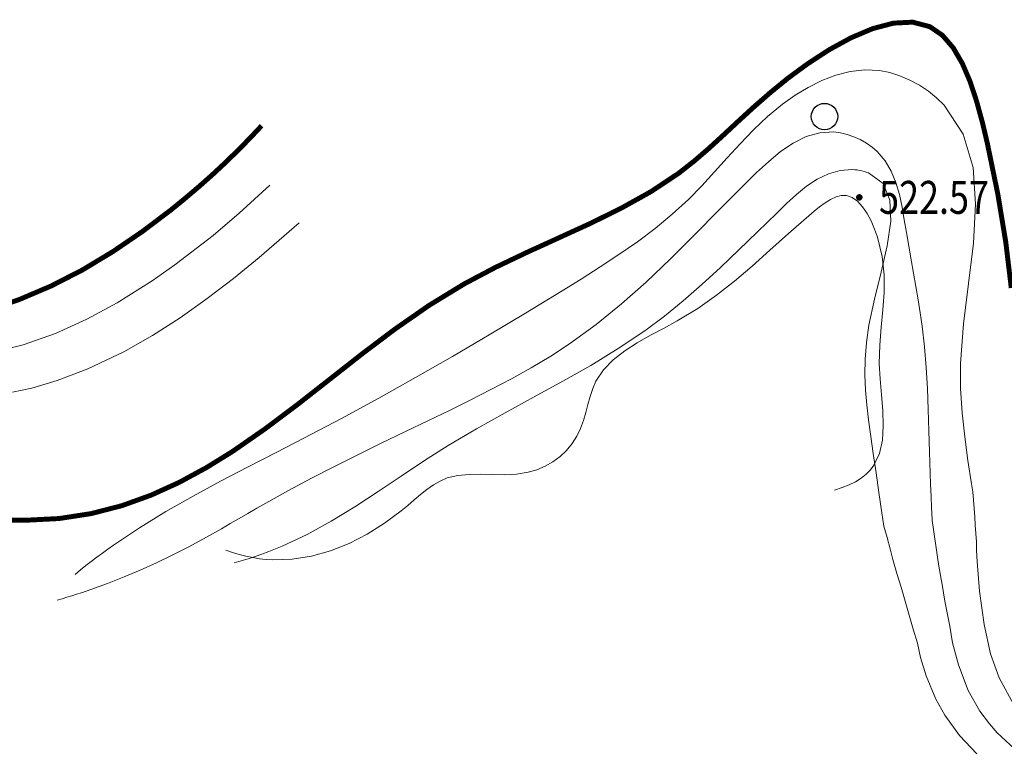
# Model space of a CAD drawing. Extents: x 36590509 to 36594714, y 3108538 to 3111911.
# Drawn here: x 36591756 to 36591876, y 3109819 to 3109908 of the extents above; entities that cross this region are included whole.
import ezdxf
from ezdxf.enums import TextEntityAlignment as Align

# ---------------------------------------------------------------- set-up
doc = ezdxf.new("R2010")
doc.units = 0
doc.header["$LTSCALE"] = 2
doc.layers.get('0').update_dxf_attribs({"linetype": 'CONTINUOUS'})
for name, color, linetype in [('DGX', 251, 'CONTINUOUS'), ('GCD', 251, 'CONTINUOUS'), ('ZBTZ', 251, 'CONTINUOUS')]:
    doc.layers.add(name, color=color, linetype=linetype)
doc.styles.add('HZ', font='rs.shx', dxfattribs={"width": 0.8, "bigfont": 'hztxt.shx'})
doc.linetypes.add('1161', pattern='A,0,[149,AAA.SHX,S=0.15,R=0,X=0,Y=0],-1.6', length=1.6)

# ---------------------------------------------------------------- blocks, each defined once
blk = doc.blocks.new('GC122')
blk.add_circle((0, 0), 0.8)
blk = doc.blocks.new('GC200')
at = {"linetype": 'Continuous', "const_width": 0.2, "flags": 128}
blk.add_lwpolyline([(-0.1, 0, 1), (0.1, 0, 1)], format="xyb", close=True, dxfattribs=at)

msp = doc.modelspace()

# ---------------------------------------------------------------- linework, layer by layer
at = {"layer": 'DGX', "color": 9, "linetype": 'Continuous', "lineweight": 0, "const_width": 0.6, "flags": 128}
for points, elevation in [([(36591755.21, 3109847.13), (36591756.86, 3109847.1), (36591760.97, 3109847.31), (36591764.87, 3109847.91), (36591768.59, 3109848.87), (36591772.14, 3109850.15), (36591775.55, 3109851.7), (36591778.83, 3109853.48), (36591782, 3109855.44), (36591786.03, 3109858.24), (36591789.97, 3109861.2), (36591793.86, 3109864.25), (36591797.77, 3109867.32), (36591801.74, 3109870.31), (36591805.84, 3109873.16), (36591810.11, 3109875.77), (36591813.87, 3109877.76), (36591817.73, 3109879.6), (36591821.61, 3109881.37), (36591825.46, 3109883.13), (36591829.2, 3109884.98), (36591832.77, 3109886.97), (36591836.1, 3109889.18), (36591837.96, 3109890.64), (36591839.76, 3109892.19), (36591841.53, 3109893.81), (36591843.33, 3109895.49), (36591845.2, 3109897.2), (36591847.19, 3109898.94), (36591849.33, 3109900.69), (36591851.77, 3109902.48), (36591854.35, 3109904.16), (36591857, 3109905.61), (36591859.62, 3109906.72), (36591862.15, 3109907.39), (36591864.49, 3109907.51), (36591866.57, 3109906.96), (36591868.1, 3109905.91), (36591869.41, 3109904.38), (36591870.52, 3109902.47), (36591871.46, 3109900.27), (36591872.25, 3109897.86), (36591872.94, 3109895.34), (36591873.54, 3109892.8), (36591874.81, 3109886.65), (36591875.77, 3109880.84), (36591876.44, 3109875.27)], 530), ([(36591752.01, 3109872.52), (36591756.05, 3109873.83), (36591759.98, 3109875.5), (36591763.81, 3109877.46), (36591767.51, 3109879.69), (36591771.09, 3109882.13), (36591774.53, 3109884.73), (36591776.21, 3109886.1), (36591777.86, 3109887.5), (36591779.47, 3109888.92), (36591781.04, 3109890.38), (36591782.57, 3109891.87), (36591784.07, 3109893.39), (36591785.53, 3109894.94)], 540)]:
    msp.add_lwpolyline(points, dxfattribs=dict(at, elevation=elevation))
at = {"layer": 'DGX', "color": 253, "linetype": 'Continuous', "lineweight": 0, "flags": 128}
for points, elevation in [([(36591762.91, 3109840.54), (36591763.57, 3109841.07), (36591764.22, 3109841.6), (36591764.88, 3109842.11), (36591765.55, 3109842.62), (36591766.22, 3109843.12), (36591766.9, 3109843.61), (36591767.58, 3109844.1), (36591770.71, 3109846.2), (36591773.93, 3109848.17), (36591777.22, 3109850.04), (36591780.55, 3109851.84), (36591783.92, 3109853.59), (36591787.29, 3109855.31), (36591790.66, 3109857.04), (36591795.22, 3109859.45), (36591799.73, 3109861.9), (36591804.21, 3109864.41), (36591808.67, 3109866.97), (36591813.11, 3109869.58), (36591817.55, 3109872.23), (36591821.98, 3109874.93), (36591824.3, 3109876.36), (36591826.6, 3109877.82), (36591828.87, 3109879.32), (36591831.1, 3109880.88), (36591833.25, 3109882.5), (36591835.32, 3109884.21), (36591837.29, 3109886.02), (36591838.9, 3109887.66), (36591840.45, 3109889.35), (36591841.99, 3109891.06), (36591843.55, 3109892.77), (36591845.17, 3109894.44), (36591846.87, 3109896.05), (36591848.71, 3109897.57), (36591850.22, 3109898.64), (36591851.81, 3109899.6), (36591853.46, 3109900.43), (36591855.17, 3109901.08), (36591856.91, 3109901.52), (36591858.67, 3109901.71), (36591860.44, 3109901.63), (36591861.7, 3109901.39), (36591862.94, 3109901.01), (36591864.15, 3109900.49), (36591865.3, 3109899.86), (36591866.39, 3109899.13), (36591867.39, 3109898.32), (36591868.29, 3109897.44), (36591870.62, 3109893.93), (36591871.81, 3109889.88), (36591872.12, 3109885.43), (36591871.85, 3109880.7), (36591871.27, 3109875.82), (36591870.66, 3109870.91), (36591870.29, 3109866.1), (36591870.29, 3109863.07), (36591870.48, 3109860.12), (36591870.79, 3109857.22), (36591871.19, 3109854.35), (36591871.63, 3109851.5), (36591871.77, 3109850.55), (36591871.85, 3109849.54), (36591871.93, 3109848.53), (36591872.01, 3109847.52), (36591872.08, 3109846.51), (36591872.16, 3109845.5), (36591872.24, 3109844.49), (36591872.24, 3109843.48), (36591872.31, 3109842.09), (36591872.6, 3109838.52), (36591873.15, 3109834.44), (36591873.93, 3109830.91), (36591874.96, 3109827.98), (36591876.96, 3109824.35)], 528), ([(36591876.81, 3109819.39), (36591874.71, 3109821.33), (36591873.78, 3109822.42), (36591872.62, 3109823.94), (36591871.23, 3109826.45), (36591870.03, 3109829.58), (36591869.3, 3109832.24), (36591869.17, 3109833.26), (36591868.97, 3109834.27), (36591868.78, 3109835.27), (36591868.59, 3109836.28), (36591868.4, 3109837.28), (36591868.22, 3109838.29), (36591868.04, 3109839.3), (36591867.85, 3109840.41), (36591867.67, 3109841.52), (36591867.49, 3109842.63), (36591867.32, 3109843.75), (36591867.15, 3109844.86), (36591866.99, 3109845.98), (36591866.84, 3109847.09), (36591866.83, 3109847.24), (36591866.77, 3109848.63), (36591866.71, 3109850.02), (36591866.65, 3109851.42), (36591866.61, 3109852.82), (36591866.53, 3109855.38), (36591866.46, 3109857.95), (36591866.38, 3109860.52), (36591866.27, 3109863.07), (36591866.12, 3109865.62), (36591865.91, 3109868.15), (36591865.63, 3109870.65), (36591865.4, 3109872.26), (36591865.15, 3109873.85), (36591864.87, 3109875.45), (36591864.59, 3109877.06), (36591864.29, 3109878.69), (36591864, 3109880.34), (36591863.72, 3109882.01), (36591863.47, 3109883.55), (36591863.2, 3109885.09), (36591862.87, 3109886.61), (36591862.44, 3109888.06), (36591861.88, 3109889.43), (36591861.14, 3109890.69), (36591860.19, 3109891.81), (36591859.56, 3109892.36), (36591858.87, 3109892.85), (36591858.13, 3109893.27), (36591857.35, 3109893.62), (36591856.55, 3109893.9), (36591855.73, 3109894.09), (36591854.92, 3109894.19), (36591853.22, 3109894.1), (36591851.57, 3109893.63), (36591849.99, 3109892.84), (36591848.46, 3109891.81), (36591846.98, 3109890.59), (36591845.54, 3109889.26), (36591844.14, 3109887.88), (36591841.03, 3109884.74), (36591838.02, 3109881.7), (36591835.08, 3109878.78), (36591832.15, 3109875.99), (36591829.17, 3109873.33), (36591826.1, 3109870.83), (36591822.88, 3109868.49), (36591820.6, 3109867.01), (36591818.24, 3109865.59), (36591815.82, 3109864.24), (36591813.34, 3109862.94), (36591810.84, 3109861.67), (36591808.31, 3109860.43), (36591805.78, 3109859.21), (36591802.91, 3109857.83), (36591800.05, 3109856.45), (36591797.2, 3109855.05), (36591794.38, 3109853.64), (36591791.57, 3109852.19), (36591788.79, 3109850.71), (36591786.03, 3109849.18), (36591784.95, 3109848.56), (36591783.88, 3109847.94), (36591782.81, 3109847.32), (36591781.74, 3109846.7), (36591780.66, 3109846.08), (36591779.58, 3109845.47), (36591778.5, 3109844.86), (36591776.61, 3109843.85), (36591774.7, 3109842.88), (36591772.77, 3109841.95), (36591770.82, 3109841.06), (36591768.85, 3109840.23), (36591766.85, 3109839.44), (36591764.84, 3109838.71), (36591764.26, 3109838.52), (36591763.68, 3109838.32), (36591763.1, 3109838.13), (36591762.52, 3109837.95), (36591761.93, 3109837.77), (36591761.35, 3109837.59), (36591760.76, 3109837.42)], 526), ([(36591782.2, 3109841.93), (36591783.05, 3109842.17), (36591783.9, 3109842.43), (36591784.74, 3109842.71), (36591785.57, 3109843), (36591786.4, 3109843.31), (36591787.21, 3109843.63), (36591788.02, 3109843.97), (36591791.04, 3109845.39), (36591793.97, 3109847), (36591796.83, 3109848.75), (36591799.66, 3109850.58), (36591802.47, 3109852.46), (36591805.3, 3109854.34), (36591808.17, 3109856.17), (36591811.6, 3109858.2), (36591815.08, 3109860.15), (36591818.57, 3109862.05), (36591822.05, 3109863.95), (36591825.47, 3109865.89), (36591828.79, 3109867.92), (36591831.99, 3109870.07), (36591834.37, 3109871.85), (36591836.67, 3109873.73), (36591838.93, 3109875.69), (36591841.16, 3109877.75), (36591843.4, 3109879.88), (36591845.67, 3109882.09), (36591848, 3109884.36), (36591849.17, 3109885.5), (36591850.38, 3109886.59), (36591851.62, 3109887.6), (36591852.91, 3109888.46), (36591854.26, 3109889.12), (36591855.67, 3109889.53), (36591857.16, 3109889.63), (36591857.45, 3109889.61), (36591857.74, 3109889.58), (36591858.03, 3109889.53), (36591858.31, 3109889.48), (36591858.59, 3109889.41), (36591858.86, 3109889.33), (36591859.11, 3109889.25), (36591860.9, 3109887.96), (36591861.73, 3109885.94), (36591861.82, 3109883.37), (36591861.4, 3109880.4), (36591860.68, 3109877.2), (36591859.86, 3109873.93), (36591859.18, 3109870.77), (36591858.87, 3109868.65), (36591858.71, 3109866.64), (36591858.69, 3109864.72), (36591858.76, 3109862.88), (36591858.92, 3109861.08), (36591859.13, 3109859.3), (36591859.37, 3109857.53), (36591859.7, 3109855.21), (36591860.04, 3109852.85), (36591860.38, 3109850.45), (36591860.74, 3109848.02), (36591860.98, 3109846.4), (36591861.37, 3109845.01), (36591861.75, 3109843.62), (36591862.09, 3109842.35), (36591862.58, 3109840.66), (36591863.08, 3109838.97), (36591863.57, 3109837.28), (36591864.07, 3109835.58), (36591864.56, 3109833.89), (36591865.05, 3109832.2), (36591865.44, 3109830.47), (36591866.12, 3109828.24), (36591867.31, 3109825.41), (36591868.37, 3109823.48), (36591870.15, 3109820.99), (36591872.27, 3109818.79)], 524), ([(36591751.75, 3109867.18), (36591756.6, 3109868.37), (36591760.53, 3109869.77), (36591764.34, 3109871.48), (36591768.02, 3109873.47), (36591772.26, 3109876.15), (36591775.01, 3109878.06), (36591779.64, 3109881.64), (36591782.83, 3109884.35), (36591786.53, 3109887.74)], 538), ([(36591755.34, 3109862.62), (36591757.67, 3109863.14), (36591760.74, 3109864.04), (36591764.48, 3109865.45), (36591768.81, 3109867.51), (36591772.29, 3109869.5), (36591775.66, 3109871.67), (36591778.94, 3109873.99), (36591782.13, 3109876.44), (36591785.24, 3109878.97), (36591790.08, 3109883.19)], 536)]:
    msp.add_lwpolyline(points, dxfattribs=dict(at, elevation=elevation))
at = {"layer": 'ZBTZ', "color": 253, "linetype": '1161', "lineweight": 0, "elevation": 525.46, "flags": 128}
msp.add_lwpolyline([(36591781.21, 3109843.47), (36591782.02, 3109843.19), (36591782.83, 3109842.94), (36591783.64, 3109842.74), (36591784.45, 3109842.57), (36591785.27, 3109842.44), (36591786.08, 3109842.35), (36591786.9, 3109842.3), (36591789.25, 3109842.38), (36591791.59, 3109842.75), (36591793.89, 3109843.39), (36591796.15, 3109844.29), (36591798.35, 3109845.41), (36591800.45, 3109846.74), (36591802.45, 3109848.24), (36591803.25, 3109848.91), (36591804.02, 3109849.58), (36591804.8, 3109850.23), (36591805.58, 3109850.84), (36591806.37, 3109851.39), (36591807.19, 3109851.86), (36591808.04, 3109852.23), (36591809.33, 3109852.55), (36591810.69, 3109852.67), (36591812.1, 3109852.68), (36591813.54, 3109852.64), (36591814.99, 3109852.62), (36591816.44, 3109852.69), (36591817.86, 3109852.92), (36591818.9, 3109853.23), (36591819.9, 3109853.66), (36591820.84, 3109854.2), (36591821.72, 3109854.85), (36591822.51, 3109855.58), (36591823.2, 3109856.41), (36591823.77, 3109857.3), (36591824.2, 3109858.22), (36591824.55, 3109859.18), (36591824.83, 3109860.16), (36591825.1, 3109861.15), (36591825.37, 3109862.12), (36591825.69, 3109863.07), (36591826.08, 3109863.96), (36591826.99, 3109865.35), (36591828.17, 3109866.57), (36591829.56, 3109867.65), (36591831.09, 3109868.63), (36591832.7, 3109869.53), (36591834.34, 3109870.4), (36591835.94, 3109871.27), (36591838.42, 3109872.78), (36591840.71, 3109874.4), (36591842.88, 3109876.11), (36591845.01, 3109877.93), (36591847.17, 3109879.86), (36591849.43, 3109881.89), (36591851.88, 3109884.03), (36591852.53, 3109884.58), (36591853.2, 3109885.12), (36591853.87, 3109885.6), (36591854.53, 3109886.01), (36591855.19, 3109886.32), (36591855.82, 3109886.49), (36591856.44, 3109886.5), (36591857.14, 3109886.26), (36591857.8, 3109885.79), (36591858.4, 3109885.13), (36591858.95, 3109884.32), (36591859.44, 3109883.4), (36591859.86, 3109882.41), (36591860.21, 3109881.42), (36591860.78, 3109879.08), (36591861.01, 3109876.87), (36591861.01, 3109874.72), (36591860.86, 3109872.62), (36591860.65, 3109870.51), (36591860.48, 3109868.35), (36591860.43, 3109866.12), (36591860.53, 3109864.24), (36591860.69, 3109862.32), (36591860.85, 3109860.42), (36591860.91, 3109858.57), (36591860.81, 3109856.82), (36591860.46, 3109855.21), (36591859.79, 3109853.79), (36591859.36, 3109853.21), (36591858.84, 3109852.68), (36591858.24, 3109852.2), (36591857.55, 3109851.77), (36591856.78, 3109851.39), (36591855.92, 3109851.06), (36591854.99, 3109850.77)], dxfattribs=at)

# ---------------------------------------------------------------- block references
at = {"layer": 'GCD', "color": 1, "linetype": 'Continuous'}
ref = msp.add_blockref('GC200', (36591858.01, 3109886.26, 522.57), dxfattribs=dict(at, xscale=2, yscale=2, zscale=2))
ref.add_attrib('height', '522.57', dxfattribs={"color": 1, "linetype": 'Continuous', "height": 4, "style": 'HZ', "width": 0.8}).set_placement((36591860.41, 3109886.26, 522.57), align=Align.MIDDLE_LEFT)
at = {"layer": 'ZBTZ', "color": 253, "xscale": 2, "yscale": 2}
msp.add_blockref('GC122', (36591853.79, 3109896.06, 535.26), dxfattribs=at)

doc.saveas('drawing.dxf')
